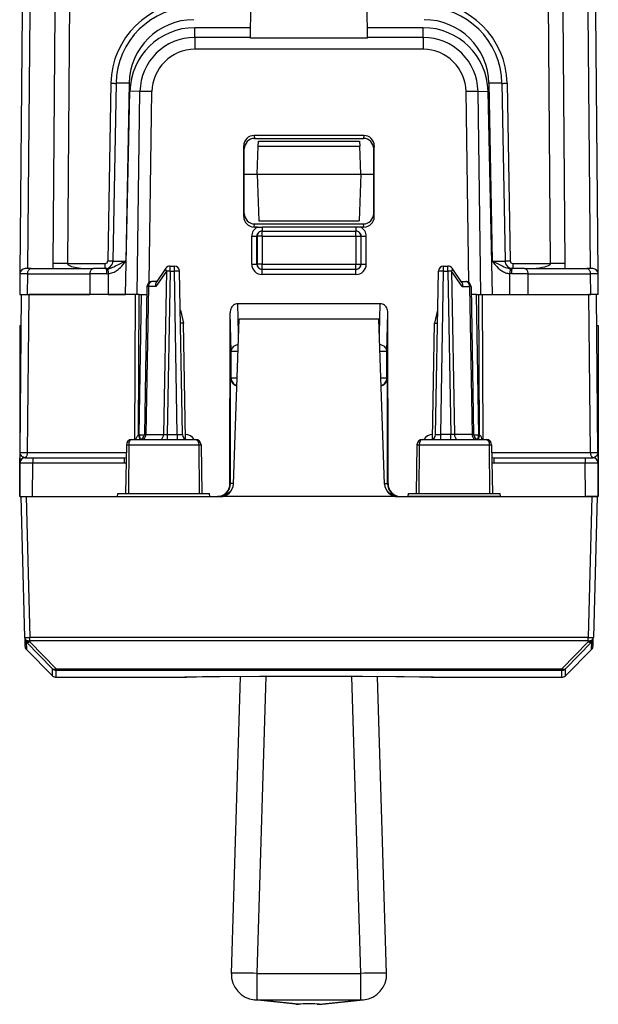
# Model space of a CAD drawing. Extents: x 0 to 420, y 0 to 297.
# Drawn here: x 145 to 167, y 30 to 68 of the extents above; entities that cross this region are included whole.
import ezdxf

# ---------------------------------------------------------------- set-up
doc = ezdxf.new("R2010")
doc.units = 0
doc.layers.get('0').update_dxf_attribs({"linetype": 'CONTINUOUS'})

msp = doc.modelspace()

# ---------------------------------------------------------------- linework, layer by layer
at = {"color": 7}
for p, q in [((146.855774, 68.706947), (146.76767, 58.610214)), ((153.840149, 67.303787), (153.850693, 68.511642)), ((158.361237, 67.303787), (158.350693, 68.511642)), ((165.433716, 58.610214), (165.345596, 68.706947)), ((145.020828, 68.313705), (144.932678, 58.213703)), ((145.313736, 68.314423), (145.227325, 58.411957)), ((146.28685, 68.330292), (146.202042, 58.613106)), ((165.999329, 58.613106), (165.914536, 68.330292)), ((166.97406, 58.411957), (166.887634, 68.314423)), ((167.268692, 58.213703), (167.180542, 68.313705)), ((153.843704, 67.711639), (151.691086, 67.711639)), ((151.691086, 67.336479), (151.691086, 67.711639)), ((160.5103, 67.711639), (158.357666, 67.711639)), ((160.5103, 67.336479), (160.5103, 67.711639)), ((153.840439, 67.336479), (151.691086, 67.336479)), ((151.691086, 67.336472), (151.691086, 66.8769)), ((158.361237, 67.303787), (153.840149, 67.303787)), ((160.5103, 67.336479), (158.360947, 67.336479)), ((160.5103, 67.336479), (160.5103, 66.876907)), ((160.5103, 66.876907), (151.691086, 66.876907)), ((148.449265, 65.566063), (148.329575, 58.708469)), ((148.649231, 65.564316), (148.529541, 58.706722)), ((149.149155, 65.564316), (149.029465, 58.706722)), ((163.052216, 65.564316), (163.171921, 58.706722)), ((163.552139, 65.564316), (163.671844, 58.706722)), ((163.752106, 65.566063), (163.871811, 58.708469)), ((149.018417, 57.411644), (149.182846, 65.255424)), ((149.572296, 65.248627), (149.182846, 65.255424)), ((149.462997, 57.411644), (149.572296, 65.248627)), ((149.933441, 57.880119), (150.036148, 65.244888)), ((162.267944, 57.880127), (162.165222, 65.244888)), ((162.629089, 65.248627), (163.018524, 65.255424)), ((162.738388, 57.411644), (162.629089, 65.248627)), ((163.182953, 57.411644), (163.018524, 65.255424)), ((153.977676, 63.551537), (154.00058, 63.436642)), ((158.223694, 63.551537), (153.977676, 63.551537)), ((158.223694, 63.551537), (158.20079, 63.436642)), ((153.577332, 60.417812), (153.578156, 63.150986)), ((153.578156, 63.150986), (153.601181, 63.03548)), ((154.00058, 63.436642), (158.20079, 63.436642)), ((154.100693, 62.061958), (154.138351, 63.14045)), ((154.138351, 63.14045), (154.145203, 63.336483)), ((154.138351, 63.14045), (158.063019, 63.14045)), ((154.145218, 63.33696), (158.056168, 63.33696)), ((158.056183, 63.336483), (158.063019, 63.14045)), ((158.100693, 62.061958), (158.063019, 63.14045)), ((158.623215, 63.150986), (158.600189, 63.03548)), ((158.624054, 60.417812), (158.623215, 63.150986)), ((153.601181, 60.537315), (153.601181, 63.03548)), ((158.600189, 60.537315), (158.600189, 63.03548)), ((153.600693, 62.061958), (154.100693, 62.061958)), ((154.100693, 62.061958), (154.163544, 60.261959)), ((154.100693, 62.061958), (158.100693, 62.061958)), ((158.100693, 62.061958), (158.037827, 60.261959)), ((158.100693, 62.061958), (158.600693, 62.061958)), ((153.577332, 60.417812), (153.601181, 60.537315)), ((158.624054, 60.417812), (158.600189, 60.537315)), ((153.976715, 60.016525), (154.000702, 60.136642)), ((154.000702, 60.136642), (158.200668, 60.136642)), ((154.163544, 60.261959), (158.037827, 60.261959)), ((158.224655, 60.016525), (158.200668, 60.136642)), ((154.106613, 60.016525), (153.976715, 60.016525)), ((154.106613, 60.016525), (154.287781, 60.016102)), ((157.913589, 60.016102), (154.287781, 60.016102)), ((154.287781, 60.016102), (154.287781, 59.861641)), ((154.287781, 59.861641), (154.297226, 59.861641)), ((154.297226, 59.861641), (157.904144, 59.861641)), ((154.297226, 59.661644), (154.297226, 59.861641)), ((157.904144, 59.661644), (157.904144, 59.861641)), ((157.913589, 59.861641), (157.904144, 59.861641)), ((158.094757, 60.016525), (157.913589, 60.016102)), ((157.913589, 60.016102), (157.913589, 59.861641)), ((158.224655, 60.016525), (158.094757, 60.016525)), ((153.887939, 58.584896), (153.887787, 59.659897)), ((154.087753, 59.661644), (154.09726, 59.661644)), ((154.087921, 58.586643), (154.087753, 59.661644)), ((154.297226, 59.661644), (154.09726, 59.661644)), ((154.09726, 59.661644), (154.09726, 58.586643)), ((154.297226, 59.661644), (157.904144, 59.661644)), ((154.297226, 59.661644), (154.297226, 58.586643)), ((157.904144, 59.661644), (158.104111, 59.661644)), ((157.904144, 59.661644), (157.904144, 58.586643)), ((158.104111, 59.661644), (158.104111, 58.586643)), ((158.113632, 59.661644), (158.104111, 59.661644)), ((158.113464, 58.586643), (158.113632, 59.661644)), ((158.313431, 58.584896), (158.313599, 59.659897)), ((146.76767, 58.610214), (148.229584, 58.610214)), ((148.229584, 58.411957), (148.229584, 58.610214)), ((154.087921, 58.586643), (154.09726, 58.586643)), ((154.297226, 58.586643), (154.09726, 58.586643)), ((154.297226, 58.586643), (157.904144, 58.586643)), ((154.297226, 58.386642), (154.297226, 58.586643)), ((157.904144, 58.586643), (158.104111, 58.586643)), ((157.904144, 58.386642), (157.904144, 58.586643)), ((158.113464, 58.586643), (158.104111, 58.586643)), ((163.971802, 58.610214), (163.971802, 58.411957)), ((163.971802, 58.610214), (165.433716, 58.610214)), ((144.932678, 58.213703), (144.92569, 57.411957)), ((145.225494, 58.21566), (144.933105, 58.213776)), ((145.366913, 58.411957), (145.133026, 58.411957)), ((145.225494, 58.21566), (145.218491, 57.411957)), ((145.225494, 58.21566), (147.639954, 58.21566)), ((145.366913, 58.411957), (147.781372, 58.411957)), ((147.639954, 58.21566), (147.632935, 57.411957)), ((148.276535, 58.215561), (147.639954, 58.21566)), ((148.290634, 58.411957), (147.781372, 58.411957)), ((148.276535, 58.215561), (148.347061, 58.218056)), ((148.290634, 58.411957), (148.328476, 58.413525)), ((148.328476, 58.413525), (148.347061, 58.218056)), ((148.347061, 58.218056), (148.340027, 57.411957)), ((150.593536, 58.316578), (150.1819, 57.716576)), ((150.569977, 58.424786), (150.19281, 57.875019)), ((150.593536, 58.316578), (150.483398, 52.006706)), ((150.734894, 58.315132), (150.624802, 52.008152)), ((150.734894, 58.315132), (150.734894, 58.511642)), ((150.734894, 58.511642), (150.899704, 58.511642)), ((150.734894, 58.315132), (150.899704, 58.315132)), ((150.899704, 58.315132), (150.899704, 58.511642)), ((151.009781, 52.008152), (150.899704, 58.315132)), ((151.209763, 52.008152), (151.09967, 58.315132)), ((154.288071, 58.386642), (154.297226, 58.386642)), ((154.288071, 58.184898), (154.288071, 58.386642)), ((157.913315, 58.184898), (154.288071, 58.184898)), ((154.297226, 58.386642), (157.904144, 58.386642)), ((157.913315, 58.386642), (157.904144, 58.386642)), ((157.913315, 58.184898), (157.913315, 58.386642)), ((160.991623, 52.008152), (161.101715, 58.315132)), ((161.191589, 52.008152), (161.301682, 58.315132)), ((161.301682, 58.315132), (161.301682, 58.511642)), ((161.301682, 58.511642), (161.466492, 58.511642)), ((161.301682, 58.315132), (161.466492, 58.315132)), ((161.466492, 58.315132), (161.466492, 58.511642)), ((161.466492, 58.315132), (161.576569, 52.008152)), ((162.01947, 57.716576), (161.607834, 58.316578)), ((161.607834, 58.316578), (161.717987, 52.006706)), ((162.008575, 57.875019), (161.631409, 58.424786)), ((163.872894, 58.413525), (163.854309, 58.218056)), ((163.861343, 57.411957), (163.854309, 58.218056)), ((163.924835, 58.215561), (163.854309, 58.218056)), ((163.910736, 58.411957), (163.872894, 58.413525)), ((164.419998, 58.411957), (163.910736, 58.411957)), ((164.561417, 58.21566), (163.924835, 58.215561)), ((164.419998, 58.411957), (166.834457, 58.411957)), ((164.561417, 58.21566), (166.975876, 58.21566)), ((164.568436, 57.411957), (164.561417, 58.21566)), ((167.068359, 58.411957), (166.834457, 58.411957)), ((166.982895, 57.411957), (166.975876, 58.21566)), ((167.268265, 58.213776), (166.975876, 58.21566)), ((167.275696, 57.411957), (167.268692, 58.213703)), ((150.217926, 57.911644), (150.041199, 57.911644)), ((161.983444, 57.911644), (162.160172, 57.911644)), ((144.926117, 57.411957), (145.218491, 57.411957)), ((144.940506, 51.309898), (144.993759, 57.411644)), ((144.994186, 57.411644), (145.286636, 57.411644)), ((145.218491, 57.411957), (147.632935, 57.411957)), ((145.233383, 51.309898), (145.286636, 57.411644)), ((149.399048, 57.411644), (145.286636, 57.411644)), ((148.340027, 57.411957), (147.632935, 57.411957)), ((148.340027, 57.411957), (149.018433, 57.411957)), ((149.378799, 51.811642), (149.399048, 57.411644)), ((149.540451, 57.411644), (149.399048, 57.411644)), ((149.520874, 51.994564), (149.540451, 57.411644)), ((149.540451, 57.411644), (149.635941, 57.411644)), ((149.541473, 51.999763), (149.635941, 57.411644)), ((149.635941, 57.411644), (149.835541, 57.411644)), ((149.841232, 57.715134), (149.741623, 52.008152)), ((149.899841, 57.716576), (149.800186, 52.006706)), ((150.1819, 57.716576), (149.899841, 57.716576)), ((162.01947, 57.716576), (162.301529, 57.716576)), ((162.301529, 57.716576), (162.401199, 52.006706)), ((162.360138, 57.715134), (162.459763, 52.008152)), ((162.565445, 57.411644), (162.365845, 57.411644)), ((162.659912, 51.999763), (162.565445, 57.411644)), ((162.565445, 57.411644), (162.660919, 57.411644)), ((162.680496, 51.994564), (162.660919, 57.411644)), ((162.660919, 57.411644), (162.802338, 57.411644)), ((162.802338, 57.411644), (166.914734, 57.411644)), ((162.822571, 51.811279), (162.802338, 57.411644)), ((163.182953, 57.411957), (163.861343, 57.411957)), ((163.861343, 57.411957), (164.568436, 57.411957)), ((164.568436, 57.411957), (166.982895, 57.411957)), ((167.207184, 57.411644), (166.914734, 57.411644)), ((166.967987, 51.309898), (166.914734, 57.411644)), ((167.275269, 57.411957), (166.982895, 57.411957)), ((167.260864, 51.309898), (167.207611, 57.411644)), ((158.853622, 57.052338), (153.347763, 57.052338)), ((153.381897, 55.923302), (153.347763, 57.052338)), ((158.819489, 55.923359), (158.853622, 57.052338)), ((151.138672, 56.811642), (151.125916, 56.811642)), ((151.138855, 56.811642), (151.247574, 56.311718)), ((153.049271, 50.111641), (153.050278, 56.71067)), ((153.095551, 55.213436), (153.050278, 56.71067)), ((159.105835, 55.213436), (159.151093, 56.71067)), ((159.1521, 50.111641), (159.151093, 56.71067)), ((161.062531, 56.811642), (160.953796, 56.311718)), ((161.062714, 56.811642), (161.07547, 56.811642)), ((151.247574, 56.311718), (151.134644, 56.311691)), ((151.325684, 51.836643), (151.247574, 56.311718)), ((153.178329, 50.094193), (153.400696, 56.461643)), ((158.80069, 56.461643), (153.400696, 56.461643)), ((159.023041, 50.094193), (158.80069, 56.461643)), ((160.875687, 51.836643), (160.953796, 56.311718)), ((160.953796, 56.311718), (161.066742, 56.311691)), ((144.92569, 56.211643), (144.92569, 49.611641)), ((144.92569, 56.211643), (144.983292, 56.211643)), ((167.218109, 56.211643), (167.275696, 56.211643)), ((167.275696, 56.211643), (167.275696, 49.611641)), ((153.095551, 54.186642), (153.095551, 55.213436)), ((153.356964, 55.213436), (153.095551, 55.213436)), ((159.105835, 55.213436), (158.844421, 55.213436)), ((159.105835, 54.186642), (159.105835, 55.213436)), ((153.095551, 54.186642), (153.069366, 54.186642)), ((153.069366, 50.111641), (153.069366, 54.186642)), ((153.320923, 54.186642), (153.095551, 54.186642)), ((159.105835, 54.186642), (158.880463, 54.186642)), ((159.105835, 54.186642), (159.132019, 54.186642)), ((159.132019, 50.111641), (159.132019, 54.186642)), ((149.250015, 51.811642), (151.726089, 51.811642)), ((149.541473, 51.999763), (149.520874, 51.994564)), ((149.520874, 51.994564), (149.57193, 51.813416)), ((149.541473, 51.999763), (149.583328, 51.815231)), ((149.741959, 52.008015), (149.800186, 52.006706)), ((149.800186, 52.006706), (150.483398, 52.006706)), ((150.483398, 52.006706), (150.624802, 52.008152)), ((150.624802, 52.008152), (151.009781, 52.008152)), ((150.624802, 52.008152), (150.624802, 51.811642)), ((151.009781, 52.008152), (151.009781, 51.811642)), ((151.312897, 51.836643), (151.325684, 51.836643)), ((160.475281, 51.811642), (162.951355, 51.811642)), ((160.875687, 51.836643), (160.888474, 51.836643)), ((161.576569, 52.008152), (161.191589, 52.008152)), ((161.191589, 51.811642), (161.191589, 52.008152)), ((161.717987, 52.006706), (161.576569, 52.008152)), ((161.576569, 51.812115), (161.576569, 52.008152)), ((162.401199, 52.006706), (161.717987, 52.006706)), ((162.459412, 52.008015), (162.401199, 52.006706)), ((162.680496, 51.994564), (162.629456, 51.813416)), ((162.680496, 51.994564), (162.659912, 51.999763)), ((144.940277, 51.283817), (144.940506, 51.309898)), ((144.940933, 51.309883), (145.233383, 51.309898)), ((145.233383, 51.309898), (149.040649, 51.309898)), ((149.045975, 51.615131), (149.013184, 49.736641)), ((149.045975, 51.615131), (149.137787, 51.615131)), ((149.137787, 51.615131), (149.123016, 49.736641)), ((149.137787, 51.615131), (151.840073, 51.615131)), ((151.840073, 51.615131), (151.930405, 51.615131)), ((151.840073, 51.615131), (151.855148, 49.736641)), ((151.930405, 51.615131), (151.963181, 49.736641)), ((160.270981, 51.615131), (160.23819, 49.736641)), ((160.270981, 51.615131), (160.361298, 51.615131)), ((160.361298, 51.615131), (160.346222, 49.736641)), ((160.361298, 51.615131), (163.063583, 51.615131)), ((163.063583, 51.615131), (163.155396, 51.615131)), ((163.063583, 51.615131), (163.078369, 49.736641)), ((163.155396, 51.615131), (163.188187, 49.736641)), ((163.160736, 51.309898), (166.967987, 51.309898)), ((166.967987, 51.309898), (167.260437, 51.309883)), ((167.260864, 51.309898), (167.264282, 50.918507)), ((144.937088, 50.918507), (144.940277, 51.283817)), ((145.137039, 51.111641), (145.114532, 51.114201)), ((145.137192, 51.111641), (145.437027, 51.111641)), ((145.437027, 51.111641), (148.956192, 51.111641)), ((145.437027, 51.111641), (145.437027, 50.913387)), ((148.956192, 51.111641), (149.037247, 51.115334)), ((148.956192, 51.111641), (148.956192, 50.913387)), ((163.164124, 51.115334), (163.245178, 51.111641)), ((163.245178, 51.111641), (166.764343, 51.111641)), ((163.245178, 51.111641), (163.245178, 50.913387)), ((166.764343, 51.111641), (167.064331, 51.111641)), ((166.764343, 51.111641), (166.764343, 50.913387)), ((167.086853, 51.114201), (167.064331, 51.111641)), ((144.92569, 49.611641), (144.937042, 50.913387)), ((144.937057, 50.913857), (144.937088, 50.918507)), ((144.937302, 50.913425), (145.437027, 50.913387)), ((145.425674, 49.611641), (145.437027, 50.913387)), ((145.437027, 50.913387), (148.956192, 50.913387)), ((148.956192, 50.913387), (149.033463, 50.917141)), ((163.167908, 50.917141), (163.245178, 50.913387)), ((163.245178, 50.913387), (166.764343, 50.913387)), ((166.764343, 50.913387), (167.264069, 50.913425)), ((166.775711, 49.611641), (166.764343, 50.913387)), ((167.264282, 50.918507), (167.264328, 50.91412)), ((167.275696, 49.611641), (167.264328, 50.913387)), ((153.069366, 50.111641), (153.049271, 50.111641)), ((153.17807, 50.111641), (153.069366, 50.111641)), ((159.023315, 50.111641), (159.132019, 50.111641)), ((159.132019, 50.111641), (159.1521, 50.111641)), ((144.92569, 49.611641), (144.975693, 49.611641)), ((144.925995, 49.611641), (144.975693, 49.611641)), ((144.975693, 49.611641), (145.118073, 44.174042)), ((144.976089, 49.611641), (145.175613, 49.611641)), ((145.175613, 49.611641), (145.318008, 44.174042)), ((145.175613, 49.611641), (152.678635, 49.611641)), ((145.269379, 49.611641), (145.425674, 49.611641)), ((145.425674, 49.611641), (148.702255, 49.611641)), ((148.702255, 49.611641), (148.713181, 49.736641)), ((148.702255, 49.611641), (152.274124, 49.611641)), ((148.713181, 49.736641), (149.188187, 49.736641)), ((149.013184, 49.736641), (149.123016, 49.736641)), ((149.123016, 49.736641), (151.855148, 49.736641)), ((151.763184, 49.736641), (152.263184, 49.736641)), ((151.855148, 49.736641), (151.963181, 49.736641)), ((152.274124, 49.611641), (152.263184, 49.736641)), ((152.274124, 49.611641), (152.549118, 49.611641)), ((153.161484, 49.611641), (152.678635, 49.611641)), ((159.039902, 49.611641), (153.161484, 49.611641)), ((159.522736, 49.611641), (159.039902, 49.611641)), ((159.522736, 49.611641), (167.025757, 49.611641)), ((159.652252, 49.611641), (159.927246, 49.611641)), ((159.927246, 49.611641), (159.938187, 49.736641)), ((163.49913, 49.611641), (159.927246, 49.611641)), ((159.938187, 49.736641), (160.438187, 49.736641)), ((160.23819, 49.736641), (160.346222, 49.736641)), ((160.346222, 49.736641), (163.078369, 49.736641)), ((163.013184, 49.736641), (163.48819, 49.736641)), ((163.078369, 49.736641), (163.188187, 49.736641)), ((163.49913, 49.611641), (163.48819, 49.736641)), ((163.49913, 49.611641), (166.775711, 49.611641)), ((167.275436, 49.611641), (166.775711, 49.611641)), ((167.025757, 49.611641), (166.883362, 44.174042)), ((167.025757, 49.611641), (167.225281, 49.611641)), ((167.225693, 49.611641), (167.083298, 44.174042)), ((167.225693, 49.611641), (167.275696, 49.611641)), ((145.118073, 44.174042), (145.118942, 44.141071)), ((145.118942, 44.141071), (145.126663, 43.845985)), ((166.883362, 44.174042), (145.318008, 44.174042)), ((145.318008, 44.041527), (145.318008, 44.174042)), ((166.883362, 44.041527), (166.883362, 44.174042)), ((167.074707, 43.845985), (167.082428, 44.141071)), ((167.083298, 44.174042), (167.082428, 44.141071)), ((145.177444, 44.004932), (146.192719, 42.964157)), ((145.177444, 44.004932), (145.185181, 43.709797)), ((146.199753, 42.695221), (145.185181, 43.709797)), ((166.883362, 44.041527), (145.318008, 44.041527)), ((145.318008, 44.041527), (145.318878, 44.008556)), ((145.318878, 44.008556), (146.334137, 42.967781)), ((165.867233, 42.967781), (166.882507, 44.008556)), ((166.001617, 42.695221), (167.016205, 43.709797)), ((166.008667, 42.964153), (167.023926, 44.004932)), ((166.883362, 44.041527), (166.882507, 44.008556)), ((167.016205, 43.709797), (167.023926, 44.004932)), ((146.199753, 42.695221), (146.192719, 42.964157)), ((146.334137, 42.967781), (146.334137, 42.905598)), ((146.334137, 42.967781), (165.867233, 42.967781)), ((165.867233, 42.967781), (165.867233, 42.905598)), ((166.001617, 42.695221), (166.008667, 42.964157)), ((146.341171, 42.636642), (146.334137, 42.905598)), ((146.334137, 42.905598), (165.867233, 42.905598)), ((146.341171, 42.636642), (151.305695, 42.636642)), ((151.30574, 42.638702), (151.305695, 42.636677)), ((151.344528, 42.640579), (151.30574, 42.639072)), ((153.101151, 31.20871), (153.451706, 42.658371)), ((154.100693, 31.20871), (154.451355, 42.662193)), ((158.100693, 31.20871), (157.750031, 42.662193)), ((159.10022, 31.20871), (158.74968, 42.658371)), ((160.844757, 42.6409), (160.766327, 42.64241)), ((160.856949, 42.640572), (160.89563, 42.639072)), ((160.895676, 42.636948), (160.89563, 42.639072)), ((160.895676, 42.636642), (165.860199, 42.636642)), ((165.860199, 42.636642), (165.867249, 42.905598)), ((154.100693, 31.20871), (158.100693, 31.20871)), ((154.100693, 30.183586), (154.100693, 31.20871)), ((158.100693, 30.183586), (158.100693, 31.20871)), ((155.591125, 30.015949), (153.996155, 30.183586)), ((154.100693, 30.183586), (158.100693, 30.183586)), ((155.695648, 30.015949), (154.100693, 30.183586)), ((156.505722, 30.015949), (158.100693, 30.183586)), ((156.61026, 30.015949), (158.205215, 30.183586)), ((155.788559, 30.022444), (155.695648, 30.015949)), ((156.412811, 30.022444), (156.505722, 30.015949))]:
    msp.add_line(p, q, dxfattribs=at)
for points in [[(148.449249, 65.566055), (148.477722, 65.565582), (148.505585, 65.565155), (148.532318, 65.564774), (148.557373, 65.564453), (148.5802, 65.564209), (148.600372, 65.564026), (148.617462, 65.563934), (148.631134, 65.563904), (148.641144, 65.563965), (148.647186, 65.564102), (148.649231, 65.564316)], [(149.149139, 65.564316), (149.078033, 65.56546), (149.008331, 65.566422), (148.941498, 65.567154), (148.878937, 65.567642), (148.821808, 65.567886), (148.771393, 65.567886), (148.728638, 65.567642), (148.694458, 65.567154), (148.669525, 65.566422), (148.654327, 65.56546), (148.649231, 65.564316)], [(163.552155, 65.564316), (163.547028, 65.56546), (163.53186, 65.566422), (163.506927, 65.567154), (163.472748, 65.567642), (163.429962, 65.567886), (163.379547, 65.567886), (163.322449, 65.567642), (163.259857, 65.567154), (163.193024, 65.566422), (163.123352, 65.56546), (163.052216, 65.564316)], [(163.552155, 65.564316), (163.554169, 65.564102), (163.560242, 65.563965), (163.570221, 65.563904), (163.583893, 65.563934), (163.600983, 65.564026), (163.621185, 65.564209), (163.644012, 65.564453), (163.669037, 65.564774), (163.69577, 65.565155), (163.723663, 65.565582), (163.752106, 65.566055)], [(150.036163, 65.244888), (149.970306, 65.245773), (149.90564, 65.246567), (149.843231, 65.247253), (149.78418, 65.247818), (149.729523, 65.248245), (149.680206, 65.24855), (149.637054, 65.248718), (149.600891, 65.248749), (149.572296, 65.248627)], [(162.629059, 65.248627), (162.600494, 65.248749), (162.564301, 65.248718), (162.521179, 65.24855), (162.471863, 65.248245), (162.417206, 65.247818), (162.358124, 65.247238), (162.295746, 65.246567), (162.231049, 65.245773), (162.165222, 65.244888)], [(154.297211, 59.861645), (154.268768, 59.859608), (154.240875, 59.853542), (154.214142, 59.843571), (154.189117, 59.829899), (154.16629, 59.812794), (154.146088, 59.792622), (154.128998, 59.769772), (154.115326, 59.744724), (154.105377, 59.717991), (154.099274, 59.690105), (154.09726, 59.66164)], [(158.104095, 59.66164), (158.102081, 59.690105), (158.096008, 59.717991), (158.086029, 59.744724), (158.072357, 59.769772), (158.055267, 59.792622), (158.035095, 59.812794), (158.012238, 59.829899), (157.987213, 59.843571), (157.96048, 59.853542), (157.932587, 59.859608), (157.904144, 59.861645)], [(153.887787, 59.659901), (153.915924, 59.659916), (153.943512, 59.659977), (153.970001, 59.660069), (153.994843, 59.660191), (154.017548, 59.660336), (154.037689, 59.660511), (154.05484, 59.660709), (154.068634, 59.660923), (154.078857, 59.661152), (154.085297, 59.661396), (154.087738, 59.66164)], [(158.113617, 59.66164), (158.116119, 59.661396), (158.122528, 59.661152), (158.132721, 59.660923), (158.146576, 59.660709), (158.163696, 59.660511), (158.183807, 59.660336), (158.206543, 59.660191), (158.231384, 59.660069), (158.257843, 59.659977), (158.285431, 59.659916), (158.313599, 59.659901)], [(146.76767, 58.610218), (146.697968, 58.610798), (146.628754, 58.611317), (146.560638, 58.611782), (146.49411, 58.612186), (146.429596, 58.612507), (146.367706, 58.612766), (146.308868, 58.612957), (146.25351, 58.613071), (146.202057, 58.613102)], [(146.76767, 58.610214), (146.770554, 58.593182), (146.780502, 58.576546), (146.7966, 58.560806), (146.817978, 58.546005), (146.844208, 58.531998), (146.873901, 58.519142), (146.9328, 58.49897), (146.997482, 58.48172), (147.060333, 58.468124), (147.125641, 58.456398), (147.205063, 58.444679), (147.286591, 58.434978), (147.430771, 58.422512), (147.577393, 58.414986), (147.725159, 58.412022)], [(148.328476, 58.413525), (148.359604, 58.417145), (148.390366, 58.422653), (148.429642, 58.432247), (148.468048, 58.444134), (148.523438, 58.464985), (148.559296, 58.480358), (148.628937, 58.513008), (148.740158, 58.568283), (149.029465, 58.706722)], [(148.329559, 58.708469), (148.358032, 58.707989), (148.385895, 58.707554), (148.412628, 58.707172), (148.437683, 58.706852), (148.46051, 58.706608), (148.480682, 58.706432), (148.497772, 58.706333), (148.511444, 58.706318), (148.521454, 58.706371), (148.527496, 58.706509), (148.529541, 58.706722)], [(148.347061, 58.218056), (148.39299, 58.22411), (148.437393, 58.233299), (148.482864, 58.246147), (148.526077, 58.261642), (148.570053, 58.280792), (148.611176, 58.301895), (148.653091, 58.326714), (148.691788, 58.352699), (148.731384, 58.382469), (148.76767, 58.412651), (148.819534, 58.460728), (148.865616, 58.508278), (148.907303, 58.555016), (148.973587, 58.635353), (149.029465, 58.706722)], [(153.887939, 58.584896), (153.916107, 58.584919), (153.943695, 58.58498), (153.970154, 58.585064), (153.994995, 58.585186), (154.017731, 58.585331), (154.037842, 58.585514), (154.054962, 58.585712), (154.068817, 58.585926), (154.07901, 58.586155), (154.085419, 58.586399), (154.087921, 58.586643)], [(154.09726, 58.586643), (154.099274, 58.558186), (154.105377, 58.530293), (154.115326, 58.503559), (154.128998, 58.478519), (154.146088, 58.455669), (154.16629, 58.43549), (154.189117, 58.418392), (154.214142, 58.404713), (154.240875, 58.394749), (154.268768, 58.388676), (154.297211, 58.386646)], [(157.904144, 58.386646), (157.932587, 58.388676), (157.96048, 58.394749), (157.987213, 58.404713), (158.012238, 58.418392), (158.035095, 58.43549), (158.055267, 58.455669), (158.072357, 58.478519), (158.086029, 58.503559), (158.096008, 58.530293), (158.102081, 58.558186), (158.104095, 58.586643)], [(158.113464, 58.586643), (158.115936, 58.586399), (158.122345, 58.586155), (158.132568, 58.585926), (158.146393, 58.585712), (158.163544, 58.585514), (158.183655, 58.585331), (158.20639, 58.585186), (158.231232, 58.585064), (158.25769, 58.58498), (158.285278, 58.584919), (158.313446, 58.584896)], [(163.171921, 58.706722), (163.505646, 58.546089), (163.586105, 58.506386), (163.627502, 58.486935), (163.691452, 58.459568), (163.740952, 58.441612), (163.791809, 58.427006), (163.832016, 58.418697), (163.872894, 58.413525)], [(163.171921, 58.706722), (163.228989, 58.633842), (163.280197, 58.571274), (163.307617, 58.539467), (163.355408, 58.487457), (163.409286, 58.434559), (163.471268, 58.381454), (163.505981, 58.35527), (163.543549, 58.329739), (163.577698, 58.308952), (163.614136, 58.289234), (163.652939, 58.270947), (163.694092, 58.254501), (163.731873, 58.242004), (163.771271, 58.231564), (163.812164, 58.22348), (163.854309, 58.218056)], [(163.671844, 58.706722), (163.673859, 58.706509), (163.679962, 58.706371), (163.689911, 58.706318), (163.703583, 58.706333), (163.720673, 58.706432), (163.740875, 58.706608), (163.763702, 58.706852), (163.788727, 58.707172), (163.81546, 58.707554), (163.843353, 58.707989), (163.871796, 58.708469)], [(164.476227, 58.412022), (164.61496, 58.414677), (164.750214, 58.421169), (164.879242, 58.431385), (164.999573, 58.445118), (165.108917, 58.462101), (165.205048, 58.482006), (165.286194, 58.504444), (165.350677, 58.52898), (165.397339, 58.555119), (165.425201, 58.582386), (165.433716, 58.610218)], [(165.999359, 58.613102), (165.947906, 58.613071), (165.892517, 58.612957), (165.833649, 58.612766), (165.771759, 58.612507), (165.707306, 58.612186), (165.640747, 58.611782), (165.572601, 58.611317), (165.503448, 58.610798), (165.433716, 58.610218)], [(145.366913, 58.411961), (145.347015, 58.409977), (145.327515, 58.404041), (145.308807, 58.394306), (145.291229, 58.380939), (145.275177, 58.364208), (145.260956, 58.344456), (145.24884, 58.322063), (145.239044, 58.297489), (145.231842, 58.271206), (145.227264, 58.243748), (145.225494, 58.215656)], [(147.781372, 58.411961), (147.761475, 58.409977), (147.741974, 58.404041), (147.723267, 58.394306), (147.705719, 58.380939), (147.689667, 58.364208), (147.675415, 58.344456), (147.6633, 58.322063), (147.653534, 58.297489), (147.646271, 58.271206), (147.641724, 58.243748), (147.639954, 58.215656)], [(148.290634, 58.411957), (148.287155, 58.405746), (148.284973, 58.395054), (148.281555, 58.364906), (148.278687, 58.317936), (148.276535, 58.215561)], [(150.569977, 58.424786), (150.565338, 58.416126), (150.5625, 58.406345), (150.561493, 58.39555), (150.562378, 58.383854), (150.565094, 58.371395), (150.569611, 58.358295), (150.575928, 58.344692), (150.583923, 58.330738), (150.593536, 58.316578)], [(150.734894, 58.315128), (150.717468, 58.315418), (150.700165, 58.315685), (150.683136, 58.315922), (150.666534, 58.31612), (150.650421, 58.31628), (150.634949, 58.31641), (150.620239, 58.316502), (150.606415, 58.316563), (150.593536, 58.316578)], [(151.09967, 58.315128), (151.097626, 58.315594), (151.091553, 58.315975), (151.081573, 58.316265), (151.067902, 58.316463), (151.050812, 58.316563), (151.03064, 58.316563), (151.007782, 58.316463), (150.982758, 58.316265), (150.956024, 58.315975), (150.928162, 58.315594), (150.899689, 58.315128)], [(161.301666, 58.315128), (161.273224, 58.315594), (161.245361, 58.315975), (161.218628, 58.316265), (161.193573, 58.316463), (161.170746, 58.316563), (161.150574, 58.316563), (161.133484, 58.316463), (161.119781, 58.316265), (161.109833, 58.315975), (161.10376, 58.315594), (161.101715, 58.315128)], [(161.607849, 58.316578), (161.595001, 58.316563), (161.581146, 58.316502), (161.566437, 58.31641), (161.550964, 58.31628), (161.534882, 58.31612), (161.518219, 58.315922), (161.50119, 58.315685), (161.483917, 58.315418), (161.466492, 58.315128)], [(161.607849, 58.316578), (161.617462, 58.330738), (161.625458, 58.344692), (161.631744, 58.358295), (161.636292, 58.371395), (161.639008, 58.383854), (161.639862, 58.39555), (161.638885, 58.406345), (161.636078, 58.416126), (161.631409, 58.424786)], [(163.910736, 58.411957), (163.91423, 58.405746), (163.916412, 58.395054), (163.91983, 58.364906), (163.922699, 58.317936), (163.924835, 58.215561)], [(164.561432, 58.215656), (164.559662, 58.243748), (164.555084, 58.271206), (164.547852, 58.297489), (164.538055, 58.322063), (164.52597, 58.344456), (164.511719, 58.364208), (164.495667, 58.380939), (164.478119, 58.394306), (164.459381, 58.404041), (164.439911, 58.409977), (164.420013, 58.411961)], [(166.975861, 58.215656), (166.974091, 58.243748), (166.969543, 58.271206), (166.962311, 58.297489), (166.952545, 58.322063), (166.940399, 58.344456), (166.926178, 58.364208), (166.910126, 58.380939), (166.892548, 58.394306), (166.873871, 58.404041), (166.85434, 58.409977), (166.834442, 58.411961)], [(150.041199, 57.91164), (150.021393, 57.909672), (150.001984, 57.903797), (149.983307, 57.894123), (149.96582, 57.880863), (149.949799, 57.864254), (149.935577, 57.844639), (149.923462, 57.822399), (149.913666, 57.797977), (149.906342, 57.771854), (149.901703, 57.744541), (149.899841, 57.716579)], [(150.19281, 57.875019), (150.184998, 57.861526), (150.178894, 57.846458), (150.174179, 57.82851), (150.171463, 57.809406), (150.1716, 57.770901), (150.175385, 57.743835), (150.1819, 57.716576)], [(162.008575, 57.875019), (162.016388, 57.861526), (162.022491, 57.846458), (162.027206, 57.82851), (162.029907, 57.809406), (162.02977, 57.770901), (162.025986, 57.743835), (162.01947, 57.716576)], [(162.301544, 57.716579), (162.299652, 57.744541), (162.295013, 57.771854), (162.28772, 57.797977), (162.277924, 57.822399), (162.265778, 57.844639), (162.251556, 57.864254), (162.235565, 57.880863), (162.218048, 57.894123), (162.199402, 57.903797), (162.179962, 57.909672), (162.160187, 57.91164)], [(149.899841, 57.716579), (149.888031, 57.716557), (149.877411, 57.716503), (149.868073, 57.716412), (149.859985, 57.716282), (149.853302, 57.716114), (149.848053, 57.715916), (149.844269, 57.715687), (149.84201, 57.715427), (149.841217, 57.715137)], [(162.360138, 57.715137), (162.359375, 57.715427), (162.357086, 57.715687), (162.353302, 57.715916), (162.348053, 57.716114), (162.3414, 57.716282), (162.333313, 57.716412), (162.323944, 57.716503), (162.313324, 57.716557), (162.301544, 57.716579)], [(153.347748, 57.052334), (153.305328, 57.048862), (153.263794, 57.038525), (153.223999, 57.021526), (153.186737, 56.998203), (153.152802, 56.969044), (153.122833, 56.934612), (153.097443, 56.895611), (153.077118, 56.852833), (153.062317, 56.807125), (153.053314, 56.759418), (153.050262, 56.710667)], [(159.151093, 56.710667), (159.148071, 56.759418), (159.139069, 56.807125), (159.124268, 56.852833), (159.103973, 56.895611), (159.078583, 56.934612), (159.048584, 56.969044), (159.014618, 56.998203), (158.977386, 57.021526), (158.937592, 57.038525), (158.896057, 57.048862), (158.853607, 57.052334)], [(153.366089, 55.471775), (153.322845, 55.46497), (153.281189, 55.452778), (153.241974, 55.435474), (153.206024, 55.41341), (153.174103, 55.387074), (153.146942, 55.357029), (153.125122, 55.323902), (153.109039, 55.288425), (153.099121, 55.251331), (153.095551, 55.213436)], [(159.105835, 55.213436), (159.102264, 55.251331), (159.092316, 55.288425), (159.076263, 55.323902), (159.054413, 55.357029), (159.027252, 55.387074), (158.995361, 55.41341), (158.959412, 55.435467), (158.920197, 55.452778), (158.87851, 55.464962), (158.835297, 55.471775)], [(153.095551, 54.186642), (153.098602, 54.143925), (153.107697, 54.102077), (153.122681, 54.061954), (153.143219, 54.024372), (153.168884, 53.990101), (153.199188, 53.959827), (153.233459, 53.934177), (153.271057, 53.91367), (153.311188, 53.898731)], [(158.890167, 53.898731), (158.930328, 53.913677), (158.967926, 53.934177), (159.002197, 53.959827), (159.032501, 53.990101), (159.058167, 54.024372), (159.078705, 54.061954), (159.093658, 54.102077), (159.102783, 54.143925), (159.105835, 54.186642)], [(149.250015, 51.811642), (149.228729, 51.808098), (149.208099, 51.797619), (149.189316, 51.781006), (149.167603, 51.750069), (149.145386, 51.690697), (149.137695, 51.626034), (149.137787, 51.615131)], [(149.520874, 51.994564), (149.504791, 51.98399), (149.48938, 51.970768), (149.474762, 51.954975), (149.460968, 51.936695), (149.44812, 51.916012), (149.436249, 51.89304), (149.425415, 51.867901), (149.41568, 51.840717), (149.407135, 51.811642)], [(149.541473, 51.99976), (149.569916, 51.999287), (149.597809, 51.998852), (149.624542, 51.998478), (149.649567, 51.998158), (149.672394, 51.997906), (149.692596, 51.99773), (149.709686, 51.997631), (149.723358, 51.997608), (149.733337, 51.997669), (149.73941, 51.997807), (149.741425, 51.99802)], [(149.658844, 51.811642), (149.678619, 51.813618), (149.698059, 51.819492), (149.716705, 51.829166), (149.734222, 51.842426), (149.750214, 51.859028), (149.764435, 51.878651), (149.776581, 51.900883), (149.786377, 51.925312), (149.793671, 51.951435), (149.798309, 51.978748), (149.800201, 52.006702)], [(150.342041, 51.811642), (150.361847, 51.813618), (150.381256, 51.819492), (150.399933, 51.829166), (150.417419, 51.842426), (150.433441, 51.859028), (150.447662, 51.878651), (150.459778, 51.900883), (150.469574, 51.925312), (150.476898, 51.951435), (150.481537, 51.978748), (150.483398, 52.006702)], [(151.726089, 51.811642), (151.747696, 51.808098), (151.768631, 51.797634), (151.787704, 51.781021), (151.809784, 51.750034), (151.832306, 51.690811), (151.840164, 51.626091), (151.840073, 51.615131)], [(160.475281, 51.811642), (160.453674, 51.808098), (160.432739, 51.797634), (160.413666, 51.781021), (160.391586, 51.750034), (160.369064, 51.690811), (160.361206, 51.626091), (160.361298, 51.615131)], [(161.717987, 52.006702), (161.719879, 51.978748), (161.724518, 51.951435), (161.731781, 51.925312), (161.741608, 51.900883), (161.753754, 51.878651), (161.767944, 51.859028), (161.783966, 51.842426), (161.801483, 51.829166), (161.820099, 51.819492), (161.839539, 51.813618), (161.859344, 51.811642)], [(162.401215, 52.006702), (162.403076, 51.978748), (162.407715, 51.951435), (162.415009, 51.925312), (162.424835, 51.900883), (162.436951, 51.878651), (162.451141, 51.859028), (162.467194, 51.842426), (162.48468, 51.829166), (162.503326, 51.819492), (162.522736, 51.813618), (162.542572, 51.811642)], [(162.45993, 51.99802), (162.461975, 51.997807), (162.468048, 51.997669), (162.478027, 51.997608), (162.491699, 51.997631), (162.508789, 51.99773), (162.528961, 51.997906), (162.551788, 51.998158), (162.576843, 51.998478), (162.603577, 51.998852), (162.631439, 51.999287), (162.659912, 51.99976)], [(162.618073, 51.815235), (162.620331, 51.825153), (162.623413, 51.83852), (162.627167, 51.855076), (162.631592, 51.8745), (162.636566, 51.896412), (162.641998, 51.920368), (162.647766, 51.945927), (162.653778, 51.972561), (162.659912, 51.99976)], [(162.79425, 51.811642), (162.778839, 51.860344), (162.758362, 51.906651), (162.74585, 51.928391), (162.731613, 51.948753), (162.701569, 51.980072), (162.680496, 51.994564)], [(162.951355, 51.811642), (162.972641, 51.808098), (162.993271, 51.797619), (163.012054, 51.781006), (163.033768, 51.750069), (163.055984, 51.690697), (163.063675, 51.626034), (163.063583, 51.615131)], [(145.114532, 51.114201), (145.094589, 51.120098), (145.075043, 51.128605), (145.056137, 51.139111), (145.038132, 51.151138), (145.005524, 51.178391), (144.978546, 51.208405), (144.958221, 51.240101), (144.950424, 51.257355), (144.944824, 51.274784), (144.941513, 51.292313), (144.940506, 51.309898)], [(145.114532, 51.114201), (145.13382, 51.120594), (145.152283, 51.130741), (145.169586, 51.144428), (145.185333, 51.161404), (145.199249, 51.181324), (145.21109, 51.2038), (145.220551, 51.228397), (145.227539, 51.254627), (145.231842, 51.281971), (145.233398, 51.309895)], [(166.967987, 51.309895), (166.969543, 51.281971), (166.973846, 51.254627), (166.980804, 51.228397), (166.990326, 51.2038), (167.002106, 51.181324), (167.016052, 51.161404), (167.03183, 51.144428), (167.049103, 51.130741), (167.067566, 51.120594), (167.086853, 51.114201)], [(167.260864, 51.309898), (167.257446, 51.278534), (167.24678, 51.24754), (167.229233, 51.217224), (167.205414, 51.188091), (167.176193, 51.161026), (167.142609, 51.137505), (167.11525, 51.123463), (167.086853, 51.114201)], [(153.07019, 49.80064), (152.966446, 49.737309), (152.924591, 49.713078), (152.881989, 49.690491), (152.816223, 49.660793), (152.747772, 49.63726), (152.712585, 49.628139), (152.676895, 49.620937), (152.62323, 49.613979), (152.569199, 49.611641)], [(159.132156, 49.80006), (159.236877, 49.736149), (159.278061, 49.712368), (159.319977, 49.690193), (159.385635, 49.660603), (159.453964, 49.637154), (159.48909, 49.628071), (159.524704, 49.620899), (159.578262, 49.613968), (159.632187, 49.611641)], [(145.118073, 44.174046), (145.120148, 44.173344), (145.12619, 44.172779), (145.1362, 44.172337), (145.149872, 44.172047), (145.166962, 44.171894), (145.187134, 44.171894), (145.209961, 44.172047), (145.234985, 44.172337), (145.261688, 44.172779), (145.289581, 44.173344), (145.318024, 44.174046)], [(145.118073, 44.174046), (145.120575, 44.15472), (145.126984, 44.135891), (145.137238, 44.117924), (145.151031, 44.101185), (145.168182, 44.085987), (145.188324, 44.072651), (145.210999, 44.061436), (145.23584, 44.052563), (145.262299, 44.046207), (145.289886, 44.042507), (145.318024, 44.041523)], [(145.118927, 44.141071), (145.121429, 44.121754), (145.127869, 44.102924), (145.138092, 44.084949), (145.151917, 44.068211), (145.169037, 44.053013), (145.189178, 44.039677), (145.211884, 44.028461), (145.236725, 44.019596), (145.263153, 44.013241), (145.290741, 44.009541), (145.318878, 44.008556)], [(145.118927, 44.141071), (145.120087, 44.124249), (145.12265, 44.107578), (145.126617, 44.09119), (145.131958, 44.075199), (145.138611, 44.059711), (145.146545, 44.044834), (145.155731, 44.030674), (145.166046, 44.017345), (145.17746, 44.004932)], [(166.882507, 44.008556), (166.910645, 44.009541), (166.938202, 44.013241), (166.964691, 44.019596), (166.989532, 44.028461), (167.012207, 44.039677), (167.032318, 44.053013), (167.049469, 44.068211), (167.063293, 44.084949), (167.073517, 44.102924), (167.079926, 44.121754), (167.082428, 44.141071)], [(166.883362, 44.174046), (166.911804, 44.173344), (166.939667, 44.172779), (166.9664, 44.172337), (166.991425, 44.172047), (167.014252, 44.171894), (167.034393, 44.171894), (167.051514, 44.172047), (167.065186, 44.172337), (167.075165, 44.172779), (167.081238, 44.173344), (167.083282, 44.174046)], [(166.883362, 44.041523), (166.911499, 44.042507), (166.939056, 44.046207), (166.965546, 44.052563), (166.990387, 44.061436), (167.013062, 44.072651), (167.033173, 44.085987), (167.050323, 44.101185), (167.064148, 44.117924), (167.074371, 44.135891), (167.08078, 44.15472), (167.083282, 44.174046)], [(145.17746, 44.004932), (145.187897, 43.996906), (145.200104, 43.990894), (145.213898, 43.98698), (145.229156, 43.985226), (145.245575, 43.985645), (145.263031, 43.988239), (145.281219, 43.99297), (145.299927, 43.999775), (145.318878, 44.008556)], [(166.882507, 44.008556), (166.901459, 43.999775), (166.920166, 43.99297), (166.938354, 43.988239), (166.95578, 43.985645), (166.972229, 43.985226), (166.987457, 43.98698), (167.001282, 43.990894), (167.013489, 43.996906), (167.023926, 44.004932)], [(146.192719, 42.964161), (146.203156, 42.95612), (146.215363, 42.950092), (146.229156, 42.946178), (146.244385, 42.944416), (146.260834, 42.944843), (146.27829, 42.947437), (146.296478, 42.952175), (146.315155, 42.958988), (146.334137, 42.967785)], [(165.867218, 42.967785), (165.8862, 42.958988), (165.904877, 42.952175), (165.923096, 42.947437), (165.940521, 42.944843), (165.957001, 42.944416), (165.972198, 42.946178), (165.986023, 42.950092), (165.99823, 42.95612), (166.008636, 42.964161)], [(165.867218, 42.905598), (165.884674, 42.906361), (165.901947, 42.908634), (165.918976, 42.912411), (165.935638, 42.917652), (165.951752, 42.924328), (165.967255, 42.932384), (165.981964, 42.941753), (165.995789, 42.952374), (166.008636, 42.964161)], [(160.89563, 42.639072), (160.895401, 42.639179), (160.893799, 42.639393), (160.879974, 42.640091), (160.758514, 42.642601), (160.368271, 42.64724), (159.770615, 42.652287), (158.172302, 42.660828), (156.301926, 42.664532), (154.355743, 42.661926), (152.644775, 42.653786), (151.983078, 42.648655), (151.521805, 42.64373), (151.352554, 42.640949), (151.313934, 42.639786), (151.306717, 42.639301), (151.305862, 42.639149), (151.30574, 42.639072)], [(160.864487, 42.640312), (160.397507, 42.646915), (159.453247, 42.654442), (157.882416, 42.661797), (156.038925, 42.664547), (154.204956, 42.66143), (152.661057, 42.65387), (151.750732, 42.64637), (151.341644, 42.640549)], [(154.100677, 31.208714), (153.958527, 31.212742), (153.819244, 31.216084), (153.685699, 31.218639), (153.560577, 31.220379), (153.446442, 31.221256), (153.345612, 31.221256), (153.260162, 31.220379), (153.191772, 31.218639), (153.141876, 31.216084), (153.11145, 31.212742), (153.101166, 31.208714)], [(159.10022, 31.208714), (159.089935, 31.212742), (159.05954, 31.216084), (159.009613, 31.218639), (158.941223, 31.220379), (158.855743, 31.221256), (158.754913, 31.221256), (158.640778, 31.220379), (158.515686, 31.218639), (158.382111, 31.216084), (158.242859, 31.212742), (158.100677, 31.208714)], [(153.996185, 30.183582), (154.007721, 30.182514), (154.019257, 30.181705), (154.030853, 30.181156), (154.04248, 30.180897), (154.054108, 30.180897), (154.065735, 30.181156), (154.077362, 30.181705), (154.08902, 30.182514), (154.100677, 30.183582)], [(158.100677, 30.183582), (158.112335, 30.182514), (158.123993, 30.181705), (158.135651, 30.181156), (158.147308, 30.180897), (158.158905, 30.180897), (158.170502, 30.181156), (158.182098, 30.181705), (158.193695, 30.182514), (158.205231, 30.183582)]]:
    msp.add_lwpolyline(points, dxfattribs=at)
for centre, radius, start, end in [((151.648773, 65.510216), 3.2, 90.000003, 178.999997), ((151.648773, 65.511963), 3, 90.000003, 178.999997), ((160.552597, 65.510216), 3.2, 1, 90.000003), ((160.552597, 65.511963), 3, 0.999997, 90.000003), ((151.648773, 65.520683), 2.5, 90.000003, 178.999997), ((151.691086, 65.20285), 2.50879, 90.000166, 178.799326), ((160.510284, 65.20285), 2.508792, 1.200737, 89.999811), ((160.552597, 65.520683), 2.5, 1.000006, 90.000003), ((151.691086, 65.217453), 2.119023, 90.00018, 179.157146), ((160.510284, 65.217453), 2.119024, 0.842857, 89.999811), ((151.691071, 65.22184), 1.655068, 90.000836, 179.201843), ((160.51033, 65.221848), 1.655043, 0.798712, 90.001485), ((153.978226, 63.151657), 0.399962, 90.078297, 180.095918), ((158.22316, 63.151657), 0.399962, 359.904075, 89.921701), ((154.00145, 63.036652), 0.400119, 90.125145, 180.167635), ((158.199921, 63.036652), 0.400119, 359.83236, 89.874853), ((154.001251, 60.536522), 0.399961, 179.886569, 269.921703), ((158.200134, 60.536522), 0.399961, 270.078299, 0.113432), ((153.9776, 60.416519), 0.400118, 179.814839, 269.874834), ((158.223785, 60.416519), 0.400118, 270.125168, 0.185167), ((154.287704, 59.659958), 0.399919, 116.924082, 180.008478), ((154.28772, 59.661663), 0.19997, 89.980933, 180.006279), ((157.913666, 59.661663), 0.19997, 359.993716, 90.019066), ((157.913681, 59.659958), 0.399919, 359.991524, 63.075957), ((147.196655, 58.604225), 0.994646, 179.488601, 191.145648), ((148.229584, 58.710213), 0.1, 270.000141, 358.999996), ((148.229584, 58.71196), 0.3, 269.999997, 359), ((148.737823, 73.420258), 14.715812, 269.18993, 271.135496), ((154.28804, 58.585007), 0.400106, 180.015704, 270.003057), ((154.288025, 58.586769), 0.200121, 180.036523, 270.011158), ((157.913345, 58.586769), 0.200121, 269.988844, 359.96348), ((157.91333, 58.585007), 0.400106, 269.996931, 359.98422), ((163.463547, 73.420258), 14.715812, 268.864506, 270.810072), ((163.971802, 58.71196), 0.3, 181.000003, 269.999997), ((163.971802, 58.710213), 0.1, 181.000003, 269.999991), ((165.004669, 58.604233), 0.994693, 348.854674, 0.511161), ((145.132675, 58.21196), 0.2, 90.000003, 179.499994), ((150.734894, 58.311642), 0.2, 90.000003, 145.54808), ((150.899704, 58.311642), 0.2, 1, 90.000003), ((161.301682, 58.311642), 0.2, 90.000003, 178.999997), ((161.466492, 58.311642), 0.2, 34.451922, 90.000003), ((167.068695, 58.21196), 0.2, 0.5, 90.000003), ((150.041199, 57.711643), 0.2, 90.000003, 178.999997), ((162.160172, 57.711643), 0.2, 1, 90.000003), ((146.40242, 57.611641), 0.2, 269.999997, 273.224366), ((165.79895, 57.611641), 0.2, 266.775636, 269.999997), ((153.375931, 54.193214), 0.306727, 181.228213, 257.754944), ((158.825455, 54.193214), 0.306727, 282.24555, 358.771798), ((149.247101, 51.609764), 0.201547, 89.171063, 178.368218), ((149.541641, 52.011642), 0.2, 269.999997, 359), ((151.12764, 55.750961), 3.744303, 268.196384, 271.250598), ((151.409729, 52.011642), 0.2, 181.000003, 269.999991), ((151.318985, 51.598888), 0.410856, 31.200588, 89.487991), ((151.729202, 51.609642), 0.201647, 1.672013, 90.883672), ((160.472168, 51.609642), 0.201647, 89.116333, 178.327988), ((160.882385, 51.598888), 0.410855, 90.512513, 148.799455), ((160.791641, 52.011642), 0.2, 270.000025, 358.999999), ((161.07373, 55.750965), 3.744308, 268.749404, 271.803611), ((162.659729, 52.011642), 0.2, 181.000003, 269.999997), ((162.954269, 51.609764), 0.201547, 1.631788, 90.828935), ((145.136169, 50.916149), 0.199157, 96.233561, 179.320688), ((145.137039, 50.91164), 0.2, 90.000003, 179.499994), ((167.064331, 50.91164), 0.2, 0.5, 90.000003), ((167.065216, 50.916149), 0.199157, 0.679306, 83.766451), ((152.549149, 50.111778), 0.500133, 269.996931, 359.98426), ((152.56929, 50.11174), 0.500084, 269.988919, 359.988911), ((152.678635, 50.111641), 0.5, 269.999977, 357.999969), ((159.522736, 50.111641), 0.5, 182.000025, 269.999977), ((159.63208, 50.11174), 0.500084, 180.011087, 270.011083), ((159.652222, 50.111778), 0.500133, 180.015745, 270.003071), ((166.882614, 44.146309), 0.19989, 314.986591, 358.498174), ((145.326599, 43.851223), 0.2, 181.500027, 225.001024), ((166.874786, 43.851223), 0.2, 314.998978, 358.499972), ((146.334122, 43.105629), 0.20003, 225.012581, 270.002962), ((146.341171, 42.836643), 0.2, 224.999604, 269.999957), ((151.305664, 43.137039), 0.500397, 270.003119, 277.815394), ((160.895706, 43.137024), 0.50038, 262.098937, 269.997054), ((165.860199, 42.836643), 0.200001, 270.000086, 315.000361), ((154.100693, 31.178108), 1, 178.246381, 263.999997), ((158.100693, 31.178108), 1, 275.999998, 1.753619), ((156.099335, 24.395519), 5.635461, 85.864425, 93.161315), ((155.64267, 30.57526), 0.561747, 264.73498, 275.411816), ((156.558716, 30.575258), 0.561744, 264.588152, 275.265049), ((156.558716, 30.57526), 0.561747, 264.588179, 275.265015)]:
    msp.add_arc(centre, radius, start, end, dxfattribs=at)

doc.saveas('drawing.dxf')
